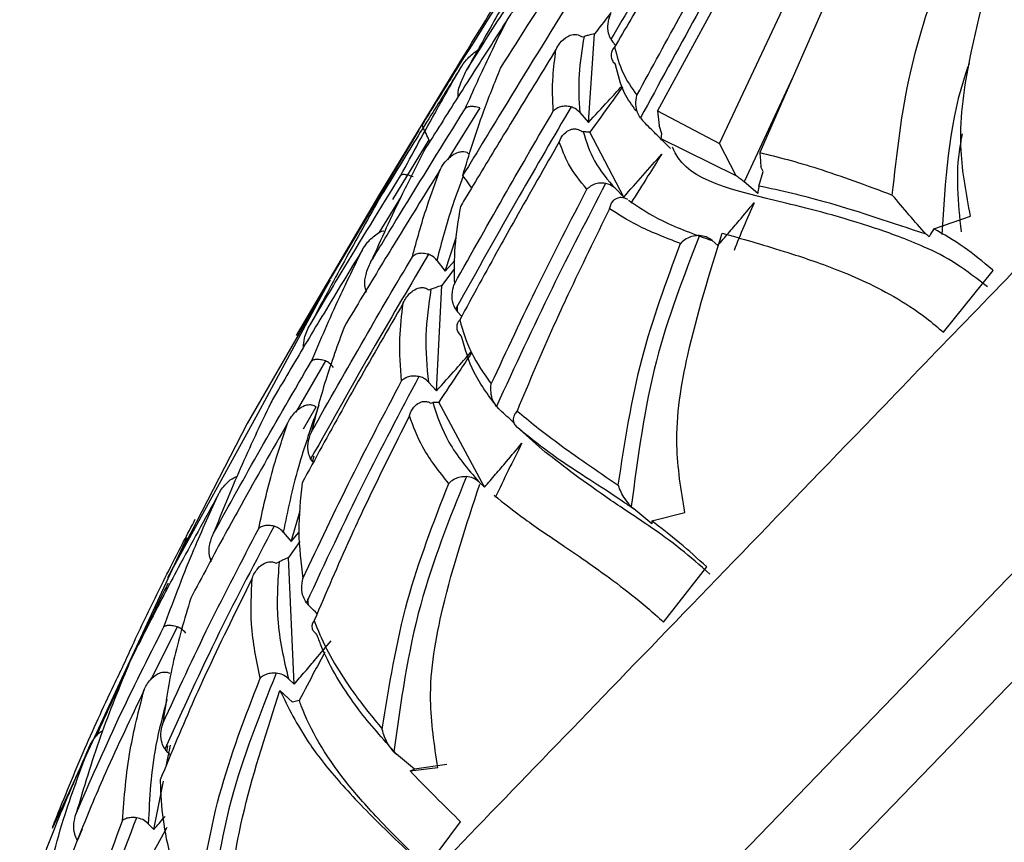
# Model space of a CAD drawing. Units: millimetres. Extents: x 13 to 1473, y 12 to 1043.
# Drawn here: x 609 to 620, y 702 to 712 of the extents above; entities that cross this region are included whole.
import ezdxf

# ---------------------------------------------------------------- set-up
doc = ezdxf.new("R2010")
doc.units = ezdxf.units.MM
doc.header["$LTSCALE"] = 5

msp = doc.modelspace()

# ---------------------------------------------------------------- linework, layer by layer
at = {"color": 8, "linetype": 'Continuous', "lineweight": 25}
for p, q in [((610.827, 694.884), (651.812, 737.326)), ((652.071, 736.304), (611.858, 694.662)), ((614.22, 710.502), (613.838, 709.885)), ((613.286, 709.449), (613.02, 709.014)), ((612.383, 707.49), (612.03, 706.881)), ((610.618, 704.325), (610.308, 703.701)), ((609.489, 701.918), (609.431, 701.787))]:
    msp.add_line(p, q, dxfattribs=at)
at = {"color": 7, "linetype": 'Continuous', "lineweight": 25}
for p, q in [((617.443, 712.505), (616.336, 710.468)), ((617.076, 710.081), (618.117, 712.298)), ((618.554, 712.254), (617.554, 709.972)), ((615.513, 710.328), (615.588, 711.386)), ((615.438, 711.347), (615.462, 711.354)), ((615.782, 711.32), (615.804, 711.287)), ((615.837, 711.248), (615.804, 711.287)), ((613.03, 709.477), (613.927, 710.953)), ((617.944, 710.862), (617.366, 709.623)), ((615.411, 710.447), (615.513, 710.328)), ((616.336, 710.468), (617.076, 710.081)), ((616.336, 710.468), (616.357, 710.293)), ((616.133, 710.383), (616.158, 710.353)), ((613.497, 710.236), (612.442, 708.467)), ((615.436, 710.222), (615.452, 710.221)), ((615.935, 709.442), (615.531, 710.213)), ((616.387, 710.193), (616.357, 710.293)), ((613.616, 710.123), (613.183, 709.411)), ((616.38, 710.136), (616.387, 710.193)), ((617.271, 709.695), (616.38, 710.136)), ((616.43, 710.079), (616.489, 710.02)), ((617.271, 709.695), (617.076, 710.081)), ((617.542, 709.573), (617.593, 709.747)), ((617.593, 709.747), (617.568, 709.8)), ((617.53, 709.482), (617.366, 709.623)), ((615.835, 709.542), (615.935, 709.442)), ((612.04, 707.792), (613.03, 709.477)), ((619.625, 709.065), (620.062, 709.214)), ((613.807, 708.561), (613.94, 708.961)), ((616.987, 708.923), (617.055, 708.864)), ((613.71, 708.688), (613.807, 708.561)), ((613.807, 708.561), (613.923, 708.686)), ((613.921, 708.593), (613.769, 708.389)), ((619.741, 707.832), (620.332, 708.569)), ((620.332, 708.569), (620.323, 708.577)), ((612.44, 708.458), (611.451, 706.744)), ((611.584, 706.869), (612.44, 708.458)), ((613.615, 708.336), (613.64, 708.345)), ((613.706, 707.134), (613.769, 708.389)), ((613.933, 708.107), (613.957, 708.075)), ((613.957, 708.075), (613.957, 708.149)), ((614.005, 708.022), (613.957, 708.075)), ((613.609, 707.239), (613.706, 707.134)), ((612.122, 706.684), (612.272, 706.945)), ((613.638, 706.989), (613.662, 706.994)), ((614.278, 705.989), (613.732, 706.998)), ((614.419, 706.95), (614.446, 706.922)), ((610.509, 704.914), (611.584, 706.869)), ((611.451, 706.744), (610.509, 704.914)), ((614.696, 706.673), (614.999, 706.405)), ((612.231, 706.291), (612.25, 706.362)), ((612.208, 706.323), (612.231, 706.291)), ((614.21, 706.05), (614.278, 705.989)), ((616.024, 705.756), (616.053, 705.729)), ((611.977, 705.343), (612.084, 705.706)), ((616.268, 705.553), (616.053, 705.729)), ((616.267, 705.588), (616.661, 705.688)), ((616.267, 705.588), (616.268, 705.553)), ((611.882, 705.453), (611.977, 705.343)), ((611.977, 705.343), (612.069, 705.447)), ((610.734, 705.386), (609.13, 701.925)), ((612.079, 705.342), (611.946, 705.149)), ((611.798, 705.084), (611.833, 705.101)), ((612.011, 703.641), (611.946, 705.149)), ((616.409, 704.382), (616.923, 705.038)), ((612.157, 704.612), (612.183, 704.583)), ((612.183, 704.583), (612.175, 704.657)), ((611.943, 703.707), (612.011, 703.641)), ((611.992, 703.429), (611.843, 703.568)), ((612.073, 703.449), (611.992, 703.429)), ((610.472, 702.869), (610.497, 702.839)), ((610.493, 702.682), (610.539, 702.915)), ((610.497, 702.839), (610.509, 702.913)), ((613.198, 702.839), (613.228, 702.811)), ((613.445, 702.629), (613.228, 702.811)), ((613.391, 702.61), (613.722, 702.649)), ((613.391, 702.61), (613.445, 702.629)), ((613.829, 702.687), (613.445, 702.629)), ((610.342, 701.913), (610.455, 702.49)), ((613.578, 701.451), (613.992, 702.004)), ((613.992, 702.004), (613.961, 702.036)), ((610.275, 701.981), (610.342, 701.913)), ((610.496, 701.938), (610.34, 701.655))]:
    msp.add_line(p, q, dxfattribs=at)
at = {"color": 8, "linetype": 'Continuous', "lineweight": 25}
for points, knots in [([(655.715, 733.427), (655.696, 733.408), (655.654, 733.364), (654.654, 732.329), (652.926, 730.539), (650.495, 728.022), (647.487, 724.906), (644.007, 721.303), (640.194, 717.354), (636.191, 713.21), (632.154, 709.029), (628.237, 704.973), (624.592, 701.198), (621.356, 697.847), (618.66, 695.056), (616.586, 692.907), (615.297, 691.573), (614.729, 690.984), (614.841, 691.1), (614.86, 691.12)], [0, 0, 0, 0, 0.0495239, 0.1120241, 0.1745243, 0.2370244, 0.2995246, 0.3620248, 0.4245249, 0.4870251, 0.5495253, 0.6120254, 0.6745256, 0.7370258, 0.7995259, 0.8620261, 0.9245263, 0.9870265, 1, 1, 1, 1]), ([(609.995, 703.757), (609.96, 703.685), (609.842, 703.44), (609.734, 703.197), (609.657, 703.025)], [0, 0, 0, 0, 0.292747, 1, 1, 1, 1]), ([(610.498, 703.462), (610.449, 703.279), (610.314, 702.77), (610.29, 702.289), (610.275, 701.981)], [0, 0, 0, 0, 0.3592982, 1, 1, 1, 1])]:
    msp.add_open_spline(points, degree=3, knots=knots, dxfattribs=at)
at = {"color": 7, "linetype": 'Continuous', "lineweight": 25}
for points, knots in [([(617.033, 713.412), (616.792, 713.012), (616.379, 712.325), (615.957, 711.616), (615.782, 711.32)], [0, 0, 0, 0, 0.582804, 1, 1, 1, 1]), ([(616.9, 713.03), (616.754, 712.787), (616.543, 712.436), (616.2, 711.861), (615.987, 711.503), (615.84, 711.254), (615.825, 711.227)], [0, 0, 0, 0, 0.409785, 0.59203, 0.956627, 1, 1, 1, 1]), ([(614.469, 710.977), (614.714, 711.363), (615.132, 712.023), (615.551, 712.676), (615.725, 712.947)], [0, 0, 0, 0, 0.585015, 1, 1, 1, 1]), ([(617.408, 712.69), (617.204, 712.327), (616.781, 711.575), (616.354, 710.79), (616.133, 710.383)], [0, 0, 0, 0, 0.481676, 1, 1, 1, 1]), ([(616.091, 710.653), (616.269, 710.98), (616.634, 711.65), (616.997, 712.294), (617.182, 712.624)], [0, 0, 0, 0, 0.48893, 1, 1, 1, 1]), ([(614.071, 710.963), (614.22, 711.198), (614.533, 711.693), (614.85, 712.189), (615.017, 712.449)], [0, 0, 0, 0, 0.47398, 1, 1, 1, 1]), ([(620.062, 709.214), (620.013, 709.475), (619.897, 710.089), (620.046, 711.187), (620.263, 711.963), (620.39, 712.416)], [0, 0, 0, 0, 0.234567, 0.553145, 1, 1, 1, 1]), ([(614.777, 712.208), (614.662, 712.01), (614.416, 711.586), (614.191, 711.18), (614.071, 710.963)], [0, 0, 0, 0, 0.466293, 1, 1, 1, 1]), ([(619.131, 709.466), (619.185, 709.958), (619.293, 710.92), (619.596, 711.799), (619.744, 712.229)], [0, 0, 0, 0, 0.511482, 1, 1, 1, 1]), ([(614.71, 712.178), (614.429, 711.734), (614.03, 711.103), (613.647, 710.483), (613.534, 710.3)], [0, 0, 0, 0, 0.70468, 1, 1, 1, 1]), ([(613.534, 710.3), (613.775, 710.7), (614.132, 711.293), (614.517, 711.91), (614.643, 712.111)], [0, 0, 0, 0, 0.673129, 1, 1, 1, 1]), ([(615.379, 711.915), (615.101, 711.467), (614.647, 710.734), (614.195, 709.987), (614.019, 709.698)], [0, 0, 0, 0, 0.611577, 1, 1, 1, 1]), ([(614.547, 711.552), (614.548, 711.552), (614.569, 711.588), (614.624, 711.665), (614.712, 711.752), (614.79, 711.781), (614.815, 711.79)], [0, 0, 0, 0, 0.007717, 0.338263, 0.780659, 1, 1, 1, 1]), ([(615.782, 711.638), (615.773, 711.626), (615.709, 711.542), (615.644, 711.458), (615.588, 711.386)], [0, 0, 0, 0, 0.139253, 1, 1, 1, 1]), ([(615.782, 711.32), (615.771, 711.344), (615.744, 711.407), (615.746, 711.514), (615.765, 711.589), (615.782, 711.627), (615.782, 711.628)], [0, 0, 0, 0, 0.209204, 0.554408, 0.992396, 1, 1, 1, 1]), ([(611.661, 699.324), (612.093, 699.772), (613.224, 700.943), (615.608, 703.411), (618.437, 706.34), (621.11, 709.109), (622.698, 710.754), (623.492, 711.576)], [0, 0, 0, 0, 0.160054, 0.418171, 0.676288, 0.838144, 1, 1, 1, 1]), ([(614.547, 711.552), (614.424, 711.359), (614.229, 711.055), (613.898, 710.534), (613.691, 710.206), (613.555, 709.989)], [0, 0, 0, 0, 0.3686707, 0.5833099, 1, 1, 1, 1]), ([(614.046, 710.491), (614.143, 710.706), (614.297, 711.049), (614.479, 711.415), (614.547, 711.552)], [0, 0, 0, 0, 0.628243, 1, 1, 1, 1]), ([(615.128, 711.197), (615.129, 711.197), (615.142, 711.224), (615.179, 711.285), (615.247, 711.348), (615.322, 711.378), (615.372, 711.378), (615.409, 711.367), (615.428, 711.354), (615.438, 711.347)], [0, 0, 0, 0, 0.006142, 0.241025, 0.572093, 0.750741, 0.858017, 0.92892, 1, 1, 1, 1]), ([(615.588, 711.386), (615.563, 711.379), (615.52, 711.368), (615.479, 711.358), (615.462, 711.354)], [0, 0, 0, 0, 0.594941, 1, 1, 1, 1]), ([(615.462, 711.354), (615.437, 711.2), (615.384, 710.87), (615.402, 710.594), (615.411, 710.447)], [0, 0, 0, 0, 0.467335, 1, 1, 1, 1]), ([(613.989, 710.973), (613.99, 710.973), (614.012, 711.01), (614.068, 711.091), (614.144, 711.153), (614.189, 711.188)], [0, 0, 0, 0, 0.01019, 0.430513, 1, 1, 1, 1]), ([(615.128, 711.197), (614.972, 710.944), (614.747, 710.578), (614.384, 709.982), (614.161, 709.613), (614.007, 709.357), (613.991, 709.33)], [0, 0, 0, 0, 0.409724, 0.591973, 0.956578, 1, 1, 1, 1]), ([(615.096, 710.465), (615.089, 710.599), (615.078, 710.826), (615.114, 711.089), (615.128, 711.197)], [0, 0, 0, 0, 0.591304, 1, 1, 1, 1]), ([(615.825, 711.227), (615.824, 711.227), (615.82, 711.222), (615.804, 711.202), (615.785, 711.164), (615.783, 711.111), (615.799, 711.06), (615.825, 711.03), (615.837, 711.015)], [0, 0, 0, 0, 0.0098645, 0.0794597, 0.3471784, 0.5785404, 0.7888625, 1, 1, 1, 1]), ([(615.825, 711.227), (615.853, 711.122), (615.911, 710.91), (616.03, 710.739), (616.091, 710.653)], [0, 0, 0, 0, 0.4923331, 1, 1, 1, 1]), ([(620.045, 711.033), (620.021, 710.966), (619.806, 710.339), (619.76, 709.629), (619.719, 708.996)], [0, 0, 0, 0, 0.107446, 1, 1, 1, 1]), ([(613.989, 710.973), (613.872, 710.786), (613.686, 710.492), (613.374, 709.99), (613.181, 709.676), (613.053, 709.469)], [0, 0, 0, 0, 0.368748, 0.583386, 1, 1, 1, 1]), ([(613.279, 709.696), (613.421, 709.958), (613.646, 710.374), (613.896, 710.81), (613.989, 710.973)], [0, 0, 0, 0, 0.6281543, 1, 1, 1, 1]), ([(613.965, 710.639), (613.964, 710.644), (613.957, 710.706), (613.999, 710.818), (614.044, 710.917), (614.071, 710.962), (614.071, 710.963)], [0, 0, 0, 0, 0.04159, 0.535269, 0.991115, 1, 1, 1, 1]), ([(614.019, 709.698), (614.094, 709.945), (614.215, 710.348), (614.398, 710.801), (614.469, 710.977)], [0, 0, 0, 0, 0.612795, 1, 1, 1, 1]), ([(616.083, 710.468), (616.033, 710.535), (615.915, 710.693), (615.866, 710.898), (615.837, 711.015)], [0, 0, 0, 0, 0.425973, 1, 1, 1, 1]), ([(615.513, 710.328), (615.591, 710.413), (615.727, 710.559), (615.861, 710.706), (615.917, 710.767)], [0, 0, 0, 0, 0.581218, 1, 1, 1, 1]), ([(615.921, 710.754), (615.878, 710.694), (615.748, 710.514), (615.618, 710.333), (615.531, 710.213)], [0, 0, 0, 0, 0.332913, 1, 1, 1, 1]), ([(616.133, 710.383), (616.121, 710.405), (616.089, 710.459), (616.074, 710.554), (616.081, 710.619), (616.091, 710.652), (616.091, 710.653)], [0, 0, 0, 0, 0.219961, 0.553193, 0.991897, 1, 1, 1, 1]), ([(612.926, 708.673), (613.039, 708.859), (613.408, 709.466), (613.785, 710.071), (614.046, 710.491)], [0, 0, 0, 0, 0.3067, 1, 1, 1, 1]), ([(613.919, 708.406), (614.125, 708.774), (614.515, 709.468), (614.91, 710.146), (615.096, 710.465)], [0, 0, 0, 0, 0.529938, 1, 1, 1, 1]), ([(615.307, 710.515), (615.101, 710.162), (614.639, 709.37), (614.184, 708.557), (613.933, 708.107)], [0, 0, 0, 0, 0.446383, 1, 1, 1, 1]), ([(614.22, 710.502), (614.199, 710.508), (614.158, 710.52), (614.104, 710.52), (614.067, 710.51), (614.051, 710.497), (614.046, 710.491), (614.046, 710.491)], [0, 0, 0, 0, 0.265008, 0.529069, 0.818582, 0.988053, 1, 1, 1, 1]), ([(615.307, 710.515), (615.285, 710.519), (615.24, 710.527), (615.176, 710.517), (615.129, 710.495), (615.105, 710.475), (615.097, 710.466), (615.096, 710.465)], [0, 0, 0, 0, 0.259743, 0.518316, 0.809049, 0.988755, 1, 1, 1, 1]), ([(615.411, 710.447), (615.395, 710.465), (615.365, 710.495), (615.325, 710.509), (615.307, 710.515)], [0, 0, 0, 0, 0.56738, 1, 1, 1, 1]), ([(616.414, 710.095), (616.376, 710.134), (616.291, 710.219), (616.205, 710.305), (616.158, 710.353)], [0, 0, 0, 0, 0.44809, 1, 1, 1, 1]), ([(613.626, 710.102), (613.621, 710.113), (613.59, 710.179), (613.559, 710.245), (613.534, 710.3)], [0, 0, 0, 0, 0.165137, 1, 1, 1, 1]), ([(615.167, 710.1), (615.168, 710.101), (615.17, 710.108), (615.19, 710.153), (615.231, 710.21), (615.301, 710.249), (615.356, 710.255), (615.4, 710.246), (615.424, 710.23), (615.436, 710.222)], [0, 0, 0, 0, 0.0063742, 0.0745581, 0.4499545, 0.6741838, 0.8100552, 0.9047954, 1, 1, 1, 1]), ([(615.452, 710.221), (615.49, 710.1), (615.57, 709.845), (615.744, 709.646), (615.835, 709.542)], [0, 0, 0, 0, 0.472773, 1, 1, 1, 1]), ([(615.531, 710.213), (615.515, 710.214), (615.488, 710.216), (615.463, 710.22), (615.452, 710.221)], [0, 0, 0, 0, 0.597752, 1, 1, 1, 1]), ([(615.167, 710.1), (614.993, 709.795), (614.753, 709.376), (614.357, 708.668), (614.137, 708.265), (613.982, 707.979)], [0, 0, 0, 0, 0.436438, 0.599815, 1, 1, 1, 1]), ([(615.496, 709.534), (615.416, 709.631), (615.276, 709.801), (615.2, 710.009), (615.167, 710.1)], [0, 0, 0, 0, 0.56714, 1, 1, 1, 1]), ([(616.38, 710.136), (616.381, 710.134), (616.393, 710.12), (616.409, 710.1), (616.425, 710.084), (616.43, 710.079)], [0, 0, 0, 0, 0.114458, 0.70304, 1, 1, 1, 1]), ([(619.953, 709.029), (619.919, 709.372), (619.878, 709.771), (619.958, 710.143), (619.968, 710.194)], [0, 0, 0, 0, 0.862057, 1, 1, 1, 1]), ([(613.555, 709.989), (613.469, 709.819), (613.239, 709.365), (613.046, 708.939), (612.926, 708.673)], [0, 0, 0, 0, 0.374372, 1, 1, 1, 1]), ([(613.751, 709.771), (613.751, 709.772), (613.768, 709.804), (613.814, 709.872), (613.892, 709.945), (613.973, 709.981), (614.027, 709.985), (614.066, 709.976), (614.085, 709.963), (614.094, 709.956)], [0, 0, 0, 0, 0.006131, 0.250314, 0.57635, 0.75233, 0.858403, 0.929119, 1, 1, 1, 1]), ([(620.263, 708.373), (620.14, 708.468), (619.877, 708.674), (619.409, 708.901), (618.652, 709.174), (617.493, 709.463), (616.68, 709.644), (616.524, 710.012), (616.514, 710.035)], [0, 0, 0, 0, 0.052454, 0.112891, 0.216824, 0.46402, 0.966162, 1, 1, 1, 1]), ([(617.554, 709.972), (617.771, 709.918), (618.209, 709.807), (618.821, 709.581), (619.131, 709.466)], [0, 0, 0, 0, 0.4940391, 1, 1, 1, 1]), ([(617.554, 709.972), (617.557, 709.944), (617.561, 709.886), (617.565, 709.829), (617.568, 709.8)], [0, 0, 0, 0, 0.497484, 1, 1, 1, 1]), ([(615.935, 709.442), (616.011, 709.527), (616.162, 709.697), (616.312, 709.867), (616.386, 709.952)], [0, 0, 0, 0, 0.499931, 1, 1, 1, 1]), ([(616.386, 709.952), (616.332, 709.865), (616.209, 709.671), (616.087, 709.475), (616.019, 709.367)], [0, 0, 0, 0, 0.443992, 1, 1, 1, 1]), ([(613.751, 709.771), (613.584, 709.502), (613.347, 709.12), (612.967, 708.496), (612.753, 708.141), (612.609, 707.9)], [0, 0, 0, 0, 0.43161, 0.613859, 1, 1, 1, 1]), ([(613.419, 708.731), (613.472, 708.927), (613.562, 709.258), (613.696, 709.622), (613.751, 709.771)], [0, 0, 0, 0, 0.591386, 1, 1, 1, 1]), ([(612.202, 707.922), (612.324, 708.127), (612.675, 708.715), (613.041, 709.309), (613.279, 709.696)], [0, 0, 0, 0, 0.349197, 1, 1, 1, 1]), ([(613.428, 709.681), (613.409, 709.688), (613.37, 709.703), (613.323, 709.711), (613.294, 709.707), (613.282, 709.7), (613.279, 709.696), (613.279, 709.696)], [0, 0, 0, 0, 0.264921, 0.528894, 0.818306, 0.988055, 1, 1, 1, 1]), ([(614.024, 709.69), (613.981, 709.575), (613.847, 709.218), (613.765, 708.902), (613.71, 708.688)], [0, 0, 0, 0, 0.324361, 1, 1, 1, 1]), ([(614.125, 709.553), (614.103, 709.583), (614.067, 709.632), (614.032, 709.68), (614.019, 709.698)], [0, 0, 0, 0, 0.634952, 1, 1, 1, 1]), ([(617.366, 709.623), (617.35, 709.635), (617.318, 709.659), (617.287, 709.683), (617.271, 709.695)], [0, 0, 0, 0, 0.496497, 1, 1, 1, 1]), ([(614.357, 707.217), (614.543, 707.614), (614.91, 708.401), (615.302, 709.159), (615.496, 709.534)], [0, 0, 0, 0, 0.505251, 1, 1, 1, 1]), ([(615.719, 709.604), (615.504, 709.19), (615.054, 708.324), (614.637, 707.421), (614.419, 706.95)], [0, 0, 0, 0, 0.4784526, 1, 1, 1, 1]), ([(615.719, 709.604), (615.696, 709.606), (615.65, 709.611), (615.582, 709.595), (615.532, 709.568), (615.505, 709.544), (615.496, 709.535), (615.496, 709.534)], [0, 0, 0, 0, 0.258552, 0.515662, 0.813896, 0.989261, 1, 1, 1, 1]), ([(615.835, 709.542), (615.816, 709.558), (615.782, 709.587), (615.738, 709.599), (615.719, 709.604)], [0, 0, 0, 0, 0.567799, 1, 1, 1, 1]), ([(617.542, 709.573), (617.542, 709.57), (617.537, 709.539), (617.533, 709.509), (617.53, 709.482)], [0, 0, 0, 0, 0.095557, 1, 1, 1, 1]), ([(619.534, 708.998), (619.131, 709.133), (618.322, 709.405), (617.803, 709.517), (617.542, 709.573)], [0, 0, 0, 0, 0.496997, 1, 1, 1, 1]), ([(613.053, 709.469), (612.902, 709.203), (612.603, 708.676), (612.335, 708.172), (612.202, 707.922)], [0, 0, 0, 0, 0.502795, 1, 1, 1, 1]), ([(615.765, 709.302), (615.765, 709.302), (615.772, 709.335), (615.794, 709.386), (615.845, 709.43), (615.896, 709.442), (615.94, 709.436), (615.967, 709.422), (615.981, 709.415)], [0, 0, 0, 0, 0.006741, 0.350457, 0.612469, 0.778054, 0.888686, 1, 1, 1, 1]), ([(615.992, 709.405), (616.117, 709.32), (616.379, 709.141), (616.778, 708.998), (616.987, 708.923)], [0, 0, 0, 0, 0.477601, 1, 1, 1, 1]), ([(619.534, 708.998), (619.465, 709.076), (619.327, 709.231), (619.196, 709.388), (619.131, 709.466)], [0, 0, 0, 0, 0.499989, 1, 1, 1, 1]), ([(613.991, 709.33), (613.964, 709.168), (613.909, 708.839), (613.916, 708.551), (613.919, 708.406)], [0, 0, 0, 0, 0.493736, 1, 1, 1, 1]), ([(615.765, 709.302), (615.598, 708.962), (615.374, 708.504), (615.004, 707.702), (614.808, 707.237), (614.664, 706.894)], [0, 0, 0, 0, 0.432324, 0.582217, 1, 1, 1, 1]), ([(616.611, 708.888), (616.43, 708.958), (616.102, 709.085), (615.869, 709.235), (615.765, 709.302)], [0, 0, 0, 0, 0.5524745, 1, 1, 1, 1]), ([(617.055, 708.864), (617.097, 708.914), (617.182, 709.013), (617.326, 709.182), (617.426, 709.302), (617.485, 709.372)], [0, 0, 0, 0, 0.292951, 0.585901, 1, 1, 1, 1]), ([(617.485, 709.372), (617.444, 709.278), (617.361, 709.09), (617.285, 708.901), (617.247, 708.807)], [0, 0, 0, 0, 0.49994, 1, 1, 1, 1]), ([(612.821, 708.808), (612.822, 708.809), (612.841, 708.843), (612.891, 708.917), (612.977, 708.993), (613.048, 709.036), (613.077, 709.038), (613.079, 709.038)], [0, 0, 0, 0, 0.008078, 0.324888, 0.756764, 0.989849, 1, 1, 1, 1]), ([(619.625, 709.065), (619.608, 709.035), (619.59, 709.004), (619.571, 708.972), (619.57, 708.97)], [0, 0, 0, 0, 0.946813, 1, 1, 1, 1]), ([(620.323, 708.577), (620.21, 708.67), (619.971, 708.866), (619.744, 708.997), (619.625, 709.065)], [0, 0, 0, 0, 0.477214, 1, 1, 1, 1]), ([(616.836, 708.984), (616.646, 708.494), (616.247, 707.463), (616.101, 706.343), (616.024, 705.756)], [0, 0, 0, 0, 0.4758861, 1, 1, 1, 1]), ([(616.661, 705.688), (616.617, 705.954), (616.515, 706.581), (616.702, 707.719), (616.957, 708.534), (617.107, 709.012)], [0, 0, 0, 0, 0.234137, 0.551676, 1, 1, 1, 1]), ([(616.836, 708.984), (616.811, 708.983), (616.762, 708.98), (616.69, 708.952), (616.643, 708.92), (616.618, 708.896), (616.612, 708.889), (616.611, 708.888)], [0, 0, 0, 0, 0.276136, 0.550497, 0.878763, 0.989199, 1, 1, 1, 1]), ([(616.987, 708.923), (616.964, 708.94), (616.919, 708.973), (616.863, 708.98), (616.836, 708.984)], [0, 0, 0, 0, 0.507151, 1, 1, 1, 1]), ([(617.107, 709.012), (617.339, 708.946), (617.722, 708.837), (618.412, 708.611), (619, 708.357), (619.477, 708.056), (619.673, 707.889), (619.741, 707.832)], [0, 0, 0, 0, 0.356895, 0.590728, 0.826299, 0.940247, 1, 1, 1, 1]), ([(619.57, 708.97), (619.564, 708.975), (619.552, 708.984), (619.54, 708.993), (619.534, 708.998)], [0, 0, 0, 0, 0.495453, 1, 1, 1, 1]), ([(612.821, 708.808), (612.669, 708.559), (612.449, 708.199), (612.102, 707.619), (611.891, 707.263), (611.748, 707.017), (611.732, 706.991)], [0, 0, 0, 0, 0.409682, 0.591915, 0.95649, 1, 1, 1, 1]), ([(612.216, 707.486), (612.324, 707.738), (612.507, 708.165), (612.73, 708.622), (612.821, 708.808)], [0, 0, 0, 0, 0.591351, 1, 1, 1, 1]), ([(615.87, 706.01), (615.947, 706.519), (616.097, 707.514), (616.443, 708.438), (616.611, 708.888)], [0, 0, 0, 0, 0.512555, 1, 1, 1, 1]), ([(613.61, 708.76), (613.397, 708.4), (612.92, 707.592), (612.462, 706.776), (612.208, 706.323)], [0, 0, 0, 0, 0.446025, 1, 1, 1, 1]), ([(612.217, 706.646), (612.426, 707.016), (612.82, 707.714), (613.227, 708.406), (613.419, 708.731)], [0, 0, 0, 0, 0.53035, 1, 1, 1, 1]), ([(613.61, 708.76), (613.589, 708.765), (613.546, 708.774), (613.487, 708.77), (613.446, 708.754), (613.426, 708.738), (613.419, 708.731), (613.419, 708.731)], [0, 0, 0, 0, 0.259709, 0.518248, 0.808941, 0.988756, 1, 1, 1, 1]), ([(613.71, 708.688), (613.694, 708.706), (613.666, 708.738), (613.627, 708.753), (613.61, 708.76)], [0, 0, 0, 0, 0.567411, 1, 1, 1, 1]), ([(612.873, 708.311), (612.865, 708.337), (612.845, 708.407), (612.865, 708.533), (612.9, 708.624), (612.926, 708.672), (612.926, 708.673)], [0, 0, 0, 0, 0.209018, 0.553843, 0.992397, 1, 1, 1, 1]), ([(613.309, 708.178), (613.31, 708.179), (613.314, 708.189), (613.34, 708.241), (613.393, 708.308), (613.472, 708.356), (613.532, 708.366), (613.578, 708.36), (613.603, 708.344), (613.615, 708.336)], [0, 0, 0, 0, 0.006355, 0.090697, 0.459144, 0.678286, 0.811612, 0.905593, 1, 1, 1, 1]), ([(613.64, 708.345), (613.613, 708.158), (613.556, 707.761), (613.591, 707.42), (613.609, 707.239)], [0, 0, 0, 0, 0.4720837, 1, 1, 1, 1]), ([(613.769, 708.389), (613.743, 708.38), (613.7, 708.365), (613.657, 708.351), (613.64, 708.345)], [0, 0, 0, 0, 0.591973, 1, 1, 1, 1]), ([(613.933, 708.107), (613.921, 708.13), (613.893, 708.187), (613.888, 708.292), (613.903, 708.366), (613.918, 708.405), (613.919, 708.406)], [0, 0, 0, 0, 0.2200395, 0.5534052, 0.9918958, 1, 1, 1, 1]), ([(613.309, 708.178), (613.13, 707.868), (612.884, 707.443), (612.482, 706.73), (612.262, 706.325), (612.105, 706.038)], [0, 0, 0, 0, 0.43637, 0.599748, 1, 1, 1, 1]), ([(613.29, 707.253), (613.277, 707.418), (613.253, 707.708), (613.292, 708.036), (613.309, 708.178)], [0, 0, 0, 0, 0.567241, 1, 1, 1, 1]), ([(613.982, 707.979), (613.981, 707.978), (613.977, 707.974), (613.962, 707.955), (613.946, 707.92), (613.946, 707.87), (613.964, 707.824), (613.99, 707.797), (614.003, 707.783)], [0, 0, 0, 0, 0.009455, 0.078428, 0.355414, 0.587421, 0.793203, 1, 1, 1, 1]), ([(613.982, 707.979), (614.021, 707.846), (614.102, 707.574), (614.271, 707.338), (614.357, 707.217)], [0, 0, 0, 0, 0.485825, 1, 1, 1, 1]), ([(612.121, 707.649), (612.124, 707.686), (612.131, 707.782), (612.173, 707.87), (612.201, 707.921), (612.202, 707.922)], [0, 0, 0, 0, 0.388996, 0.989593, 1, 1, 1, 1]), ([(612.609, 707.9), (612.53, 707.684), (612.371, 707.247), (612.269, 706.848), (612.217, 706.646)], [0, 0, 0, 0, 0.4939537, 1, 1, 1, 1]), ([(614.446, 706.922), (614.338, 707.061), (614.134, 707.325), (614.045, 707.637), (614.003, 707.783)], [0, 0, 0, 0, 0.529607, 1, 1, 1, 1]), ([(612.383, 707.49), (612.363, 707.496), (612.322, 707.508), (612.271, 707.51), (612.236, 707.502), (612.221, 707.491), (612.217, 707.486), (612.216, 707.486)], [0, 0, 0, 0, 0.259583, 0.517998, 0.808539, 0.98876, 1, 1, 1, 1]), ([(613.706, 707.134), (613.784, 707.221), (613.922, 707.375), (614.058, 707.53), (614.118, 707.598)], [0, 0, 0, 0, 0.56258, 1, 1, 1, 1]), ([(614.123, 707.587), (614.074, 707.513), (613.943, 707.317), (613.813, 707.12), (613.732, 706.998)], [0, 0, 0, 0, 0.378329, 1, 1, 1, 1]), ([(611.052, 705.439), (611.237, 705.773), (611.613, 706.454), (612.013, 707.137), (612.216, 707.486)], [0, 0, 0, 0, 0.489632, 1, 1, 1, 1]), ([(612.479, 707.413), (612.464, 707.432), (612.437, 707.465), (612.4, 707.482), (612.383, 707.49)], [0, 0, 0, 0, 0.567372, 1, 1, 1, 1]), ([(613.496, 707.305), (613.272, 706.881), (612.802, 705.995), (612.378, 705.086), (612.157, 704.612)], [0, 0, 0, 0, 0.478946, 1, 1, 1, 1]), ([(613.496, 707.305), (613.474, 707.308), (613.429, 707.314), (613.366, 707.302), (613.321, 707.281), (613.298, 707.262), (613.291, 707.254), (613.29, 707.253)], [0, 0, 0, 0, 0.258577, 0.515711, 0.813982, 0.989261, 1, 1, 1, 1]), ([(613.609, 707.239), (613.591, 707.257), (613.558, 707.287), (613.515, 707.3), (613.496, 707.305)], [0, 0, 0, 0, 0.567936, 1, 1, 1, 1]), ([(612.116, 704.9), (612.305, 705.301), (612.679, 706.094), (613.088, 706.869), (613.29, 707.253)], [0, 0, 0, 0, 0.50469, 1, 1, 1, 1]), ([(614.419, 706.95), (614.405, 706.972), (614.37, 707.026), (614.35, 707.119), (614.351, 707.184), (614.357, 707.216), (614.357, 707.217)], [0, 0, 0, 0, 0.243796, 0.594014, 0.991282, 1, 1, 1, 1]), ([(611.732, 706.991), (611.607, 706.727), (611.355, 706.194), (611.154, 705.693), (611.052, 705.439)], [0, 0, 0, 0, 0.494082, 1, 1, 1, 1]), ([(612.305, 706.963), (612.217, 706.713), (612.032, 706.184), (611.934, 705.706), (611.882, 705.453)], [0, 0, 0, 0, 0.471859, 1, 1, 1, 1]), ([(611.938, 706.759), (611.938, 706.76), (611.945, 706.772), (611.976, 706.829), (612.036, 706.904), (612.123, 706.958), (612.186, 706.973), (612.235, 706.968), (612.26, 706.953), (612.272, 706.945)], [0, 0, 0, 0, 0.0063469, 0.0971384, 0.4627679, 0.6798957, 0.8122206, 0.9059047, 1, 1, 1, 1]), ([(613.383, 706.837), (613.383, 706.838), (613.395, 706.876), (613.426, 706.937), (613.49, 706.992), (613.547, 707.01), (613.596, 707.009), (613.624, 706.995), (613.638, 706.989)], [0, 0, 0, 0, 0.006719, 0.360605, 0.617457, 0.780059, 0.889707, 1, 1, 1, 1]), ([(613.732, 706.998), (613.716, 706.997), (613.693, 706.995), (613.67, 706.994), (613.662, 706.994)], [0, 0, 0, 0, 0.659493, 1, 1, 1, 1]), ([(613.662, 706.994), (613.715, 706.834), (613.827, 706.5), (614.079, 706.205), (614.21, 706.05)], [0, 0, 0, 0, 0.476951, 1, 1, 1, 1]), ([(614.628, 706.754), (614.572, 706.806), (614.511, 706.861), (614.45, 706.917), (614.446, 706.922)], [0, 0, 0, 0, 0.919108, 1, 1, 1, 1]), ([(613.383, 706.837), (613.202, 706.475), (612.96, 705.992), (612.582, 705.179), (612.39, 704.727), (612.251, 704.399)], [0, 0, 0, 0, 0.45187, 0.601784, 1, 1, 1, 1]), ([(613.851, 706.032), (613.739, 706.173), (613.535, 706.43), (613.43, 706.711), (613.383, 706.837)], [0, 0, 0, 0, 0.55259, 1, 1, 1, 1]), ([(614.664, 706.894), (614.664, 706.894), (614.65, 706.879), (614.627, 706.845), (614.616, 706.793), (614.627, 706.741), (614.651, 706.715), (614.663, 706.702)], [0, 0, 0, 0, 0.009503, 0.25758, 0.566275, 0.782468, 1, 1, 1, 1]), ([(614.664, 706.894), (614.812, 706.774), (615.116, 706.525), (615.614, 706.185), (615.87, 706.01)], [0, 0, 0, 0, 0.484264, 1, 1, 1, 1]), ([(611.938, 706.759), (611.75, 706.43), (611.497, 705.988), (611.112, 705.29), (610.916, 704.921), (610.78, 704.666)], [0, 0, 0, 0, 0.470544, 0.633918, 1, 1, 1, 1]), ([(611.59, 705.494), (611.639, 705.724), (611.726, 706.129), (611.874, 706.569), (611.938, 706.759)], [0, 0, 0, 0, 0.56727, 1, 1, 1, 1]), ([(616.053, 705.729), (616.017, 705.754), (615.669, 705.991), (615.152, 706.305), (614.826, 706.57), (614.663, 706.702)], [0, 0, 0, 0, 0.055595, 0.527569, 1, 1, 1, 1]), ([(612.208, 706.323), (612.198, 706.347), (612.172, 706.408), (612.175, 706.521), (612.197, 706.602), (612.217, 706.645), (612.217, 706.646)], [0, 0, 0, 0, 0.219911, 0.553037, 0.991897, 1, 1, 1, 1]), ([(614.278, 705.989), (614.322, 706.039), (614.409, 706.141), (614.557, 706.315), (614.661, 706.438), (614.722, 706.511)], [0, 0, 0, 0, 0.292959, 0.585918, 1, 1, 1, 1]), ([(614.722, 706.511), (614.668, 706.403), (614.559, 706.188), (614.456, 705.972), (614.405, 705.864)], [0, 0, 0, 0, 0.4999401, 1, 1, 1, 1]), ([(616.961, 704.954), (616.842, 705.056), (616.588, 705.278), (616.176, 705.569), (615.551, 705.979), (615.227, 706.23), (615, 706.406)], [0, 0, 0, 0, 0.114135, 0.245832, 0.47207, 1, 1, 1, 1]), ([(611.107, 705.896), (611.107, 705.897), (611.113, 705.908), (611.146, 705.968), (611.211, 706.044), (611.289, 706.104), (611.326, 706.112), (611.331, 706.114)], [0, 0, 0, 0, 0.008956, 0.11663, 0.639887, 0.951736, 1, 1, 1, 1]), ([(614.061, 706.113), (613.86, 705.611), (613.437, 704.557), (613.28, 703.43), (613.198, 702.839)], [0, 0, 0, 0, 0.475936, 1, 1, 1, 1]), ([(614.061, 706.113), (614.037, 706.112), (613.988, 706.11), (613.921, 706.087), (613.878, 706.059), (613.857, 706.038), (613.851, 706.032), (613.851, 706.032)], [0, 0, 0, 0, 0.276268, 0.55076, 0.87921, 0.989197, 1, 1, 1, 1]), ([(614.21, 706.05), (614.188, 706.067), (614.144, 706.101), (614.089, 706.109), (614.061, 706.113)], [0, 0, 0, 0, 0.507372, 1, 1, 1, 1]), ([(612.105, 706.038), (612.086, 705.845), (612.046, 705.448), (612.093, 705.086), (612.116, 704.9)], [0, 0, 0, 0, 0.486391, 1, 1, 1, 1]), ([(613.06, 703.107), (613.142, 703.622), (613.304, 704.626), (613.672, 705.571), (613.851, 706.032)], [0, 0, 0, 0, 0.5125487, 1, 1, 1, 1]), ([(613.722, 702.649), (613.68, 702.917), (613.583, 703.552), (613.786, 704.704), (614.061, 705.538), (614.221, 706.024)], [0, 0, 0, 0, 0.234717, 0.554225, 1, 1, 1, 1]), ([(616.024, 705.756), (615.998, 705.786), (615.929, 705.865), (615.888, 705.956), (615.871, 706.009), (615.87, 706.01)], [0, 0, 0, 0, 0.374844, 0.990619, 1, 1, 1, 1]), ([(611.107, 705.896), (610.947, 705.606), (610.726, 705.207), (610.376, 704.547), (610.189, 704.177), (610.057, 703.914)], [0, 0, 0, 0, 0.436398, 0.599766, 1, 1, 1, 1]), ([(610.461, 704.324), (610.568, 704.613), (610.757, 705.123), (611.001, 705.663), (611.107, 705.896)], [0, 0, 0, 0, 0.56718, 1, 1, 1, 1]), ([(614.391, 705.893), (614.505, 705.8), (614.73, 705.619), (615.211, 705.297), (615.712, 704.954), (616.151, 704.613), (616.343, 704.441), (616.409, 704.382)], [0, 0, 0, 0, 0.274583, 0.538295, 0.803966, 0.932521, 1, 1, 1, 1]), ([(609.981, 703.872), (610.016, 703.949), (610.148, 704.239), (610.341, 704.64), (610.591, 705.14), (610.742, 705.428), (610.835, 705.606)], [0, 0, 0, 0, 0.137172, 0.511805, 0.698887, 1, 1, 1, 1]), ([(611.773, 705.523), (611.551, 705.102), (611.088, 704.222), (610.683, 703.333), (610.472, 702.869)], [0, 0, 0, 0, 0.4789328, 1, 1, 1, 1]), ([(611.773, 705.523), (611.752, 705.527), (611.709, 705.535), (611.652, 705.53), (611.613, 705.515), (611.596, 705.501), (611.59, 705.495), (611.59, 705.494)], [0, 0, 0, 0, 0.25845, 0.515457, 0.81357, 0.989264, 1, 1, 1, 1]), ([(611.882, 705.453), (611.864, 705.471), (611.833, 705.503), (611.791, 705.517), (611.773, 705.523)], [0, 0, 0, 0, 0.568038, 1, 1, 1, 1]), ([(616.923, 705.038), (616.814, 705.137), (616.582, 705.346), (616.376, 705.504), (616.267, 705.588)], [0, 0, 0, 0, 0.471444, 1, 1, 1, 1]), ([(610.448, 703.174), (610.629, 703.567), (610.987, 704.344), (611.39, 705.113), (611.59, 705.494)], [0, 0, 0, 0, 0.5047, 1, 1, 1, 1]), ([(611.028, 705.1), (611.018, 705.124), (610.994, 705.187), (611.002, 705.306), (611.03, 705.392), (611.052, 705.438), (611.052, 705.439)], [0, 0, 0, 0, 0.219715, 0.552493, 0.991899, 1, 1, 1, 1]), ([(611.511, 704.901), (611.511, 704.902), (611.527, 704.946), (611.566, 705.015), (611.641, 705.078), (611.703, 705.101), (611.755, 705.102), (611.784, 705.09), (611.798, 705.084)], [0, 0, 0, 0, 0.006692, 0.372336, 0.62318, 0.782349, 0.890874, 1, 1, 1, 1]), ([(611.833, 705.101), (611.817, 704.87), (611.783, 704.386), (611.888, 703.941), (611.943, 703.707)], [0, 0, 0, 0, 0.476256, 1, 1, 1, 1]), ([(611.946, 705.149), (611.921, 705.138), (611.884, 705.122), (611.846, 705.106), (611.833, 705.101)], [0, 0, 0, 0, 0.650667, 1, 1, 1, 1]), ([(610.512, 704.847), (610.505, 704.832), (610.389, 704.601), (610.277, 704.369), (610.179, 704.155), (610.177, 704.15)], [0, 0, 0, 0, 0.062736, 0.981261, 1, 1, 1, 1]), ([(611.511, 704.901), (611.333, 704.542), (611.096, 704.065), (610.731, 703.265), (610.549, 702.823), (610.417, 702.502)], [0, 0, 0, 0, 0.451809, 0.601711, 1, 1, 1, 1]), ([(611.607, 703.713), (611.563, 703.925), (611.483, 704.309), (611.502, 704.718), (611.511, 704.901)], [0, 0, 0, 0, 0.552704, 1, 1, 1, 1]), ([(612.157, 704.612), (612.144, 704.635), (612.111, 704.691), (612.098, 704.792), (612.106, 704.863), (612.116, 704.9), (612.116, 704.9)], [0, 0, 0, 0, 0.243711, 0.593758, 0.991282, 1, 1, 1, 1]), ([(610.78, 704.666), (610.706, 704.416), (610.553, 703.903), (610.484, 703.422), (610.448, 703.174)], [0, 0, 0, 0, 0.486399, 1, 1, 1, 1]), ([(612.287, 704.481), (612.257, 704.51), (612.223, 704.543), (612.188, 704.577), (612.183, 704.583)], [0, 0, 0, 0, 0.842446, 1, 1, 1, 1]), ([(610.618, 704.325), (610.597, 704.33), (610.557, 704.341), (610.508, 704.343), (610.477, 704.337), (610.464, 704.328), (610.461, 704.324), (610.461, 704.324)], [0, 0, 0, 0, 0.25833, 0.515219, 0.813178, 0.989267, 1, 1, 1, 1]), ([(612.251, 704.399), (612.251, 704.399), (612.24, 704.387), (612.223, 704.359), (612.22, 704.316), (612.239, 704.272), (612.267, 704.25), (612.28, 704.238)], [0, 0, 0, 0, 0.009501, 0.258079, 0.566532, 0.782598, 1, 1, 1, 1]), ([(612.251, 704.399), (612.261, 704.371), (612.357, 704.118), (612.512, 703.837), (612.796, 703.432), (612.942, 703.251), (613.06, 703.107)], [0, 0, 0, 0, 0.0690384, 0.6320978, 0.705276, 1, 1, 1, 1]), ([(609.417, 702.104), (609.579, 702.477), (609.901, 703.216), (610.275, 703.957), (610.461, 704.324)], [0, 0, 0, 0, 0.505269, 1, 1, 1, 1]), ([(610.722, 704.25), (610.705, 704.269), (610.675, 704.302), (610.635, 704.318), (610.618, 704.325)], [0, 0, 0, 0, 0.567883, 1, 1, 1, 1]), ([(613.228, 702.811), (613.067, 702.993), (612.874, 703.21), (612.565, 703.634), (612.397, 703.925), (612.297, 704.192), (612.28, 704.238)], [0, 0, 0, 0, 0.332659, 0.396983, 0.896232, 1, 1, 1, 1]), ([(612.011, 703.641), (612.054, 703.692), (612.141, 703.792), (612.287, 703.965), (612.391, 704.087), (612.451, 704.159)], [0, 0, 0, 0, 0.292959, 0.585918, 1, 1, 1, 1]), ([(612.377, 704.023), (612.338, 703.95), (612.234, 703.759), (612.134, 703.567), (612.073, 703.449)], [0, 0, 0, 0, 0.380959, 1, 1, 1, 1]), ([(610.057, 703.914), (609.934, 703.614), (609.682, 702.997), (609.507, 702.407), (609.417, 702.104)], [0, 0, 0, 0, 0.486558, 1, 1, 1, 1]), ([(609.138, 701.945), (609.255, 702.239), (609.479, 702.798), (609.774, 703.442), (609.942, 703.791), (609.981, 703.872)], [0, 0, 0, 0, 0.4605482, 0.8762081, 1, 1, 1, 1]), ([(610.223, 703.567), (610.223, 703.567), (610.242, 703.614), (610.286, 703.688), (610.366, 703.759), (610.433, 703.786), (610.487, 703.79), (610.517, 703.778), (610.531, 703.772)], [0, 0, 0, 0, 0.006701, 0.368621, 0.621361, 0.781616, 0.890501, 1, 1, 1, 1]), ([(611.798, 703.774), (611.599, 703.275), (611.179, 702.226), (611.037, 701.116), (610.963, 700.534)], [0, 0, 0, 0, 0.4755024, 1, 1, 1, 1]), ([(611.798, 703.774), (611.774, 703.774), (611.727, 703.774), (611.666, 703.756), (611.628, 703.734), (611.611, 703.718), (611.607, 703.713), (611.607, 703.713)], [0, 0, 0, 0, 0.276096, 0.550416, 0.878678, 0.989201, 1, 1, 1, 1]), ([(611.943, 703.707), (611.921, 703.725), (611.879, 703.76), (611.824, 703.769), (611.798, 703.774)], [0, 0, 0, 0, 0.507725, 1, 1, 1, 1]), ([(610.836, 700.815), (610.914, 701.323), (611.064, 702.313), (611.429, 703.254), (611.607, 703.713)], [0, 0, 0, 0, 0.513084, 1, 1, 1, 1]), ([(610.223, 703.567), (610.068, 703.24), (609.858, 702.8), (609.526, 702.037), (609.358, 701.598), (609.234, 701.275)], [0, 0, 0, 0, 0.427733, 0.577606, 1, 1, 1, 1]), ([(609.968, 702.017), (609.989, 702.296), (610.028, 702.802), (610.163, 703.33), (610.223, 703.567)], [0, 0, 0, 0, 0.55265, 1, 1, 1, 1]), ([(611.414, 700.061), (611.358, 700.288), (611.189, 700.976), (611.39, 702.184), (611.69, 703.099), (611.843, 703.568)], [0, 0, 0, 0, 0.194123, 0.587389, 1, 1, 1, 1]), ([(611.843, 703.568), (611.942, 703.365), (612.106, 703.028), (612.513, 702.509), (612.927, 702.073), (613.327, 701.691), (613.514, 701.512), (613.578, 701.451)], [0, 0, 0, 0, 0.356076, 0.590139, 0.825939, 0.940036, 1, 1, 1, 1]), ([(613.598, 701.455), (613.496, 701.554), (613.268, 701.776), (612.928, 702.125), (612.434, 702.694), (612.196, 703.114), (612.08, 703.428), (612.073, 703.449)], [0, 0, 0, 0, 0.099072, 0.220399, 0.437566, 0.96186, 1, 1, 1, 1]), ([(610.472, 702.869), (610.46, 702.893), (610.429, 702.95), (610.422, 703.057), (610.435, 703.134), (610.448, 703.174), (610.448, 703.174)], [0, 0, 0, 0, 0.2434315, 0.5930185, 0.9912856, 1, 1, 1, 1]), ([(609.568, 702.886), (609.568, 702.887), (609.588, 702.934), (609.636, 703.007), (609.698, 703.075), (609.733, 703.089), (609.734, 703.09)], [0, 0, 0, 0, 0.010749, 0.576904, 0.987821, 1, 1, 1, 1]), ([(613.198, 702.839), (613.173, 702.87), (613.107, 702.951), (613.073, 703.048), (613.06, 703.106), (613.06, 703.107)], [0, 0, 0, 0, 0.374264, 0.990612, 1, 1, 1, 1]), ([(609.568, 702.886), (609.427, 702.566), (609.24, 702.139), (608.965, 701.434), (608.838, 701.048), (608.745, 700.768)], [0, 0, 0, 0, 0.451876, 0.601787, 1, 1, 1, 1]), ([(608.998, 701.008), (609.078, 701.349), (609.224, 701.966), (609.462, 702.602), (609.568, 702.886)], [0, 0, 0, 0, 0.552578, 1, 1, 1, 1]), ([(610.54, 702.794), (610.531, 702.803), (610.517, 702.818), (610.503, 702.833), (610.497, 702.839)], [0, 0, 0, 0, 0.610379, 1, 1, 1, 1]), ([(613.961, 702.036), (613.857, 702.139), (613.647, 702.346), (613.477, 702.521), (613.391, 702.61)], [0, 0, 0, 0, 0.4948569, 1, 1, 1, 1]), ([(610.417, 702.502), (610.417, 702.496), (610.425, 702.187), (610.477, 701.664), (610.728, 701.07), (610.836, 700.815)], [0, 0, 0, 0, 0.011595, 0.574749, 1, 1, 1, 1]), ([(609.292, 699.214), (609.352, 699.704), (609.468, 700.66), (609.804, 701.572), (609.968, 702.017)], [0, 0, 0, 0, 0.513114, 1, 1, 1, 1]), ([(609.431, 701.787), (609.419, 701.811), (609.389, 701.87), (609.386, 701.981), (609.402, 702.061), (609.417, 702.103), (609.417, 702.104)], [0, 0, 0, 0, 0.2434045, 0.5929704, 0.9912862, 1, 1, 1, 1]), ([(610.135, 702.053), (609.951, 701.57), (609.564, 700.553), (609.464, 699.485), (609.411, 698.924)], [0, 0, 0, 0, 0.475453, 1, 1, 1, 1]), ([(610.135, 702.053), (610.112, 702.054), (610.068, 702.057), (610.014, 702.046), (609.983, 702.032), (609.971, 702.02), (609.968, 702.017), (609.968, 702.017)], [0, 0, 0, 0, 0.275824, 0.549874, 0.877794, 0.989207, 1, 1, 1, 1]), ([(610.275, 701.981), (610.254, 702), (610.212, 702.036), (610.16, 702.047), (610.135, 702.053)], [0, 0, 0, 0, 0.507684, 1, 1, 1, 1]), ([(610.342, 701.913), (610.383, 701.961), (610.428, 702.013), (610.473, 702.066), (610.477, 702.071)], [0, 0, 0, 0, 0.910118, 1, 1, 1, 1])]:
    msp.add_open_spline(points, degree=3, knots=knots, dxfattribs=at)

doc.saveas('drawing.dxf')
